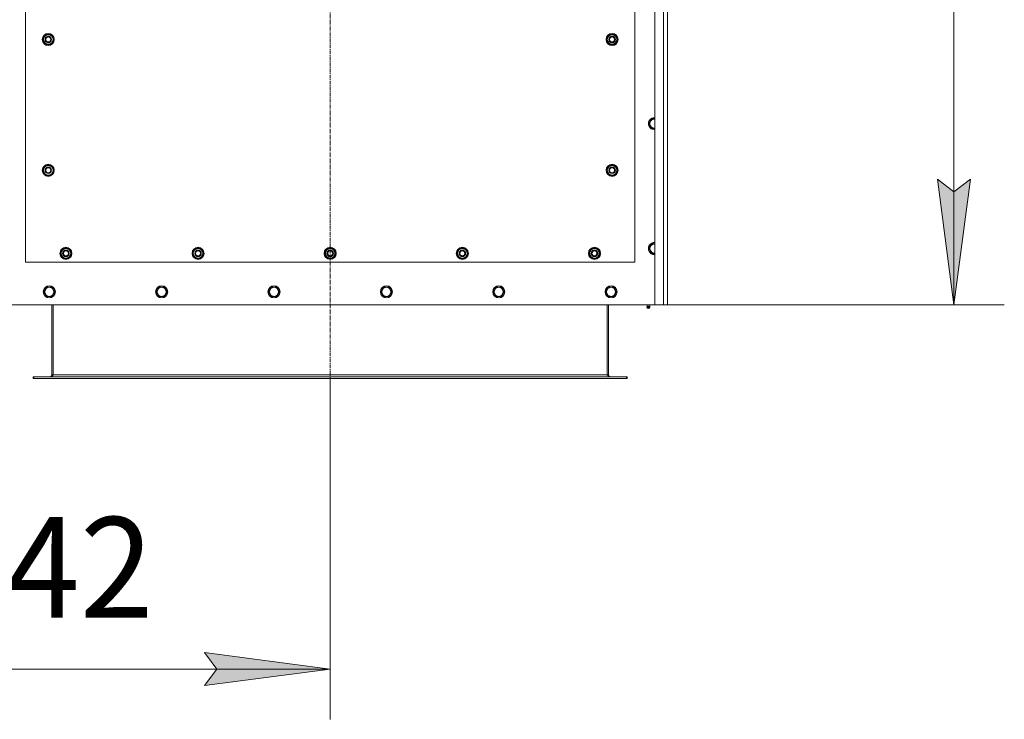
# Model space of a CAD drawing. Units: millimetres. Extents: x 0 to 21935, y -7 to 14850.
# Drawn here: x 5357 to 7313, y 2418 to 3808 of the extents above; entities that cross this region are included whole.
import ezdxf

# ---------------------------------------------------------------- set-up
doc = ezdxf.new("R2010")
doc.units = ezdxf.units.MM
doc.linetypes.add('K5LT_AXLED', pattern=[12, 7.5, -1.5, 1.5, -1.5])
doc.linetypes.add('K5LT_THIN', pattern=[0])
for name, color, linetype, true_color in [('DIM', 6, 'Continuous', 0xff00ff), ('OSI', 2, 'Continuous', 0xffff00), ('R', 1, 'Continuous', 0xff0000), ('WELDING', 7, 'Continuous', 0xffffff)]:
    doc.layers.add(name, color=color, linetype=linetype, true_color=true_color)
doc.styles.add('KTEXTSTYLE', font='GOST_A.TTF', dxfattribs={"width": 0.96, "height": 5})

msp = doc.modelspace()

# ---------------------------------------------------------------- hatches: boundary and pattern name
at = {"layer": 'DIM'}
for points in [[(7212.8, 3241.1), (7245.7, 3491.1), (7212.8, 3466.1), (7179.9, 3491.1)], [(5973.7, 2517.6), (5723.7, 2550.6), (5748.7, 2517.6), (5723.7, 2484.7)]]:
    msp.add_hatch(color=7, dxfattribs=at).paths.add_polyline_path(points)

# ---------------------------------------------------------------- linework, layer by layer
at = {"layer": 'DIM', "color": 7, "linetype": 'K5LT_THIN', "lineweight": 18}
for p, q in [((7212.8, 5051.1), (7212.8, 3241.1)), ((7212.8, 3241.1), (7179.9, 3491.1)), ((7179.9, 3491.1), (7212.8, 3466.1)), ((7212.8, 3466.1), (7245.7, 3491.1)), ((7245.7, 3491.1), (7212.8, 3241.1)), ((6618.7, 3241.1), (7312.8, 3241.1)), ((5973.7, 3095.1), (5973.7, 2417.6)), ((5748.7, 2517.6), (5723.7, 2550.6)), ((5723.7, 2550.6), (5973.7, 2517.6)), ((4631.7, 2517.6), (5973.7, 2517.6)), ((5973.7, 2517.6), (5723.7, 2484.7)), ((5723.7, 2484.7), (5748.7, 2517.6))]:
    msp.add_line(p, q, dxfattribs=at)
at = {"layer": 'OSI', "color": 30, "linetype": 'K5LT_AXLED', "lineweight": 18, "true_color": 0xff8000}
msp.add_line((5973.7, 2995.1), (5973.7, 5151.1), dxfattribs=at)
at = {"layer": 'R', "color": 7, "linetype": 'K5LT_THIN', "lineweight": 18}
for p, q in [((6618.7, 3241.1), (6618.7, 5051.1)), ((6635.7, 3241.1), (6635.7, 5051.1)), ((6643.7, 5051.1), (6643.7, 3241.1)), ((5368.7, 4471.1), (5368.7, 3326.1)), ((6578.7, 3326.1), (6578.7, 4471.1)), ((5402.8, 3768.6), (5408.2, 3778.1)), ((5408.2, 3778.1), (5413.7, 3778.1)), ((5413.7, 3778.1), (5419.2, 3778.1)), ((5419.2, 3778.1), (5424.7, 3768.6)), ((6522.8, 3768.6), (6528.2, 3778.1)), ((6528.2, 3778.1), (6533.7, 3778.1)), ((6533.7, 3778.1), (6539.2, 3778.1)), ((6539.2, 3778.1), (6544.7, 3768.6)), ((5408.2, 3759.1), (5402.8, 3768.6)), ((5403.4, 3769.7), (5403.3, 3769.7)), ((5403.3, 3767.5), (5403.3, 3767.5)), ((5404.1, 3770.8), (5403.5, 3770.8)), ((5413.7, 3759.1), (5408.2, 3759.1)), ((5419.2, 3759.1), (5413.7, 3759.1)), ((5424.7, 3768.6), (5419.2, 3759.1)), ((6528.2, 3759.1), (6522.8, 3768.6)), ((6523.4, 3769.7), (6523.3, 3769.7)), ((6523.3, 3767.5), (6523.3, 3767.5)), ((6524.1, 3770.8), (6523.5, 3770.8)), ((6533.7, 3759.1), (6528.2, 3759.1)), ((6539.2, 3759.1), (6533.7, 3759.1)), ((6544.7, 3768.6), (6539.2, 3759.1)), ((6606.8, 3601.1), (6612.2, 3610.6)), ((6612.2, 3591.6), (6606.8, 3601.1)), ((6612.2, 3610.6), (6618.7, 3610.6)), ((6617.7, 3591.6), (6612.2, 3591.6)), ((6618.7, 3591.6), (6617.7, 3591.6)), ((5402.8, 3508.6), (5408.2, 3518.1)), ((5408.2, 3499.1), (5402.8, 3508.6)), ((5403.4, 3509.7), (5403.3, 3509.7)), ((5403.3, 3507.5), (5403.3, 3507.5)), ((5404.1, 3510.8), (5403.5, 3510.8)), ((5408.2, 3518.1), (5413.7, 3518.1)), ((5413.7, 3518.1), (5419.2, 3518.1)), ((5419.2, 3518.1), (5424.7, 3508.6)), ((5424.7, 3508.6), (5419.2, 3499.1)), ((6522.8, 3508.6), (6528.2, 3518.1)), ((6528.2, 3499.1), (6522.8, 3508.6)), ((6523.4, 3509.7), (6523.3, 3509.7)), ((6523.3, 3507.5), (6523.3, 3507.5)), ((6524.1, 3510.8), (6523.5, 3510.8)), ((6528.2, 3518.1), (6533.7, 3518.1)), ((6533.7, 3518.1), (6539.2, 3518.1)), ((6539.2, 3518.1), (6544.7, 3508.6)), ((6544.7, 3508.6), (6539.2, 3499.1)), ((5413.7, 3499.1), (5408.2, 3499.1)), ((5419.2, 3499.1), (5413.7, 3499.1)), ((6533.7, 3499.1), (6528.2, 3499.1)), ((6539.2, 3499.1), (6533.7, 3499.1)), ((5437.8, 3343.6), (5443.2, 3353.1)), ((5438.4, 3344.7), (5438.3, 3344.7)), ((5439.1, 3345.8), (5438.5, 3345.8)), ((5443.2, 3353.1), (5448.7, 3353.1)), ((5448.7, 3353.1), (5454.2, 3353.1)), ((5454.2, 3353.1), (5459.7, 3343.6)), ((5700.3, 3343.6), (5705.7, 3353.1)), ((5700.9, 3344.7), (5700.8, 3344.7)), ((5701.6, 3345.8), (5701, 3345.8)), ((5705.7, 3353.1), (5711.2, 3353.1)), ((5711.2, 3353.1), (5716.7, 3353.1)), ((5716.7, 3353.1), (5722.2, 3343.6)), ((5962.8, 3343.6), (5968.2, 3353.1)), ((5963.4, 3344.7), (5963.3, 3344.7)), ((5964.1, 3345.8), (5963.5, 3345.8)), ((5968.2, 3353.1), (5973.7, 3353.1)), ((5973.7, 3353.1), (5979.2, 3353.1)), ((5979.2, 3353.1), (5984.7, 3343.6)), ((6225.3, 3343.6), (6230.7, 3353.1)), ((6225.9, 3344.7), (6225.8, 3344.7)), ((6226.6, 3345.8), (6226, 3345.8)), ((6230.7, 3353.1), (6236.2, 3353.1)), ((6236.2, 3353.1), (6241.7, 3353.1)), ((6241.7, 3353.1), (6247.2, 3343.6)), ((6487.8, 3343.6), (6493.2, 3353.1)), ((6488.4, 3344.7), (6488.3, 3344.7)), ((6489.1, 3345.8), (6488.5, 3345.8)), ((6493.2, 3353.1), (6498.7, 3353.1)), ((6498.7, 3353.1), (6504.2, 3353.1)), ((6504.2, 3353.1), (6509.7, 3343.6)), ((6606.8, 3353.1), (6612.2, 3362.6)), ((6612.2, 3343.6), (6606.8, 3353.1)), ((6612.2, 3362.6), (6618.7, 3362.6)), ((5368.7, 3326.1), (6578.7, 3326.1)), ((5443.2, 3334.1), (5437.8, 3343.6)), ((5438.3, 3342.5), (5438.3, 3342.5)), ((5448.7, 3334.1), (5443.2, 3334.1)), ((5454.2, 3334.1), (5448.7, 3334.1)), ((5459.7, 3343.6), (5454.2, 3334.1)), ((5705.7, 3334.1), (5700.3, 3343.6)), ((5700.8, 3342.5), (5700.8, 3342.5)), ((5711.2, 3334.1), (5705.7, 3334.1)), ((5716.7, 3334.1), (5711.2, 3334.1)), ((5722.2, 3343.6), (5716.7, 3334.1)), ((5968.2, 3334.1), (5962.8, 3343.6)), ((5963.3, 3342.5), (5963.3, 3342.5)), ((5973.7, 3334.1), (5968.2, 3334.1)), ((5979.2, 3334.1), (5973.7, 3334.1)), ((5984.7, 3343.6), (5979.2, 3334.1)), ((6230.7, 3334.1), (6225.3, 3343.6)), ((6225.8, 3342.5), (6225.8, 3342.5)), ((6236.2, 3334.1), (6230.7, 3334.1)), ((6241.7, 3334.1), (6236.2, 3334.1)), ((6247.2, 3343.6), (6241.7, 3334.1)), ((6493.2, 3334.1), (6487.8, 3343.6)), ((6488.3, 3342.5), (6488.3, 3342.5)), ((6498.7, 3334.1), (6493.2, 3334.1)), ((6504.2, 3334.1), (6498.7, 3334.1)), ((6509.7, 3343.6), (6504.2, 3334.1)), ((6617.7, 3343.6), (6612.2, 3343.6)), ((6618.7, 3343.6), (6617.7, 3343.6)), ((5404.8, 3267.1), (5410.2, 3276.6)), ((5407.5, 3262.3), (5404.8, 3267.1)), ((5410.2, 3276.6), (5421.2, 3276.6)), ((5421.2, 3276.6), (5426.7, 3267.1)), ((5426.7, 3267.1), (5421.2, 3257.6)), ((5628, 3267.1), (5633.4, 3276.6)), ((5630.7, 3262.3), (5628, 3267.1)), ((5633.4, 3276.6), (5644.4, 3276.6)), ((5644.4, 3276.6), (5649.9, 3267.1)), ((5649.9, 3267.1), (5644.4, 3257.6)), ((5851.2, 3267.1), (5856.6, 3276.6)), ((5853.9, 3262.3), (5851.2, 3267.1)), ((5856.6, 3276.6), (5867.6, 3276.6)), ((5867.6, 3276.6), (5873.1, 3267.1)), ((5873.1, 3267.1), (5867.6, 3257.6)), ((6074.4, 3267.1), (6079.8, 3276.6)), ((6077.1, 3262.3), (6074.4, 3267.1)), ((6079.8, 3276.6), (6090.8, 3276.6)), ((6090.8, 3276.6), (6096.3, 3267.1)), ((6096.3, 3267.1), (6090.8, 3257.6)), ((6297.6, 3267.1), (6303, 3276.6)), ((6300.3, 3262.3), (6297.6, 3267.1)), ((6303, 3276.6), (6314, 3276.6)), ((6314, 3276.6), (6319.5, 3267.1)), ((6319.5, 3267.1), (6314, 3257.6)), ((6520.8, 3267.1), (6526.2, 3276.6)), ((6523.5, 3262.3), (6520.8, 3267.1)), ((6526.2, 3276.6), (6537.2, 3276.6)), ((6537.2, 3276.6), (6542.7, 3267.1)), ((6542.7, 3267.1), (6537.2, 3257.6)), ((5410.2, 3257.6), (5407.5, 3262.3)), ((5421.2, 3257.6), (5410.2, 3257.6)), ((5633.4, 3257.6), (5630.7, 3262.3)), ((5644.4, 3257.6), (5633.4, 3257.6)), ((5856.6, 3257.6), (5853.9, 3262.3)), ((5867.6, 3257.6), (5856.6, 3257.6)), ((6079.8, 3257.6), (6077.1, 3262.3)), ((6090.8, 3257.6), (6079.8, 3257.6)), ((6303, 3257.6), (6300.3, 3262.3)), ((6314, 3257.6), (6303, 3257.6)), ((6526.2, 3257.6), (6523.5, 3262.3)), ((6537.2, 3257.6), (6526.2, 3257.6)), ((5328.7, 3241.1), (6618.7, 3241.1)), ((5420.7, 3241.1), (5420.7, 3102.1)), ((5423.7, 3241.1), (5423.7, 3102.1)), ((6523.7, 3241.1), (6523.7, 3102.1)), ((6526.7, 3102.1), (6526.7, 3241.1)), ((6603.1, 3238.8), (6602.4, 3241.1)), ((6602.5, 3236.3), (6603.6, 3234.6)), ((6603, 3236.3), (6602.5, 3236.3)), ((6603, 3236.3), (6602.5, 3236.3)), ((6608.9, 3236.3), (6603, 3236.3)), ((6608.9, 3236.3), (6603, 3236.3)), ((6603.1, 3238.8), (6608.4, 3238.8)), ((6603.4, 3238.8), (6603.1, 3238.8)), ((6608.4, 3238.8), (6603.4, 3238.8)), ((6603.9, 3234.6), (6603.6, 3234.6)), ((6607.8, 3234.6), (6603.9, 3234.6)), ((6608.9, 3236.3), (6607.8, 3234.6)), ((6608.4, 3238.8), (6609.1, 3241.1)), ((6635.7, 3241.1), (6618.7, 3241.1)), ((6643.7, 3241.1), (6635.7, 3241.1)), ((5383.7, 3098.1), (5384.9, 3098.1)), ((5383.7, 3095.1), (5383.7, 3098.1)), ((5383.7, 3095.1), (5384.9, 3095.1)), ((5384.9, 3095.1), (5384.9, 3098.1)), ((5384.9, 3098.1), (6562.5, 3098.1)), ((5384.9, 3095.1), (6562.5, 3095.1)), ((5420.7, 3102.1), (5423.7, 3102.1)), ((5423.7, 3102.1), (6523.7, 3102.1)), ((6523.7, 3102.1), (6526.7, 3102.1)), ((6562.5, 3095.1), (6562.5, 3098.1)), ((6562.5, 3098.1), (6563.7, 3098.1)), ((6562.5, 3095.1), (6563.7, 3095.1)), ((6563.7, 3095.1), (6563.7, 3098.1))]:
    msp.add_line(p, q, dxfattribs=at)
for centre, radius in [((5413.7, 3768.6), 12), ((5413.7, 3768.6), 11.8), ((5413.7, 3768.6), 6.5), ((6533.7, 3768.6), 12), ((6533.7, 3768.6), 11.8), ((6533.7, 3768.6), 6.5), ((5413.7, 3768.6), 6), ((5413.7, 3768.6), 5), ((6533.7, 3768.6), 6), ((6533.7, 3768.6), 5), ((5413.7, 3508.6), 12), ((5413.7, 3508.6), 11.8), ((5413.7, 3508.6), 6.5), ((5413.7, 3508.6), 6), ((5413.7, 3508.6), 5), ((6533.7, 3508.6), 12), ((6533.7, 3508.6), 11.8), ((6533.7, 3508.6), 6.5), ((6533.7, 3508.6), 6), ((6533.7, 3508.6), 5), ((5448.7, 3343.6), 12), ((5448.7, 3343.6), 11.8), ((5448.7, 3343.6), 6.5), ((5448.7, 3343.6), 6), ((5448.7, 3343.6), 5), ((5711.2, 3343.6), 12), ((5711.2, 3343.6), 11.8), ((5711.2, 3343.6), 6.5), ((5711.2, 3343.6), 6), ((5711.2, 3343.6), 5), ((5973.7, 3343.6), 12), ((5973.7, 3343.6), 11.8), ((5973.7, 3343.6), 6.5), ((5973.7, 3343.6), 6), ((5973.7, 3343.6), 5), ((6236.2, 3343.6), 12), ((6236.2, 3343.6), 11.8), ((6236.2, 3343.6), 6.5), ((6236.2, 3343.6), 6), ((6236.2, 3343.6), 5), ((6498.7, 3343.6), 12), ((6498.7, 3343.6), 11.8), ((6498.7, 3343.6), 6.5), ((6498.7, 3343.6), 6), ((6498.7, 3343.6), 5), ((5415.7, 3267.1), 12), ((5415.7, 3267.1), 11.8), ((5415.7, 3267.1), 8.97), ((5638.9, 3267.1), 12), ((5638.9, 3267.1), 11.8), ((5638.9, 3267.1), 8.97), ((5862.1, 3267.1), 12), ((5862.1, 3267.1), 11.8), ((5862.1, 3267.1), 8.97), ((6085.3, 3267.1), 12), ((6085.3, 3267.1), 11.8), ((6085.3, 3267.1), 8.97), ((6308.5, 3267.1), 12), ((6308.5, 3267.1), 11.8), ((6308.5, 3267.1), 8.97), ((6531.7, 3267.1), 12), ((6531.7, 3267.1), 11.8), ((6531.7, 3267.1), 8.97)]:
    msp.add_circle(centre, radius, dxfattribs=at)
for centre, radius, start, end in [((5413.7, 3768.6), 10.5, 124.7912, 167.3589), ((5413.7, 3768.6), 9.5, 90, 270), ((5413.7, 3768.6), 10.5, 64.7912, 115.2088), ((5413.7, 3768.6), 9.5, 270, 90), ((5413.7, 3768.6), 10.5, 4.7912, 55.2088), ((6533.7, 3768.6), 10.5, 124.7912, 167.3589), ((6533.7, 3768.6), 9.5, 90, 270), ((6533.7, 3768.6), 10.5, 64.7912, 115.2088), ((6533.7, 3768.6), 9.5, 270, 90), ((6533.7, 3768.6), 10.5, 4.7912, 55.2088), ((5413.7, 3768.6), 10.5, 167.3589, 173.8105), ((5413.7, 3768.6), 10.5, 185.5324, 235.2088), ((5413.7, 3768.6), 10.5, 244.7912, 295.2088), ((5413.7, 3768.6), 10.5, 304.7912, 355.2088), ((6533.7, 3768.6), 10.5, 167.3589, 173.8105), ((6533.7, 3768.6), 10.5, 185.5324, 235.2088), ((6533.7, 3768.6), 10.5, 244.7912, 295.2088), ((6533.7, 3768.6), 10.5, 304.7912, 355.2088), ((6617.7, 3601.1), 12, 85.2198, 270), ((6617.7, 3601.1), 11.8, 85.1496, 270), ((6617.7, 3601.1), 8.97, 83.601, 270), ((6617.7, 3601.1), 8.97, 270, 276.399), ((6617.7, 3601.1), 11.8, 270, 274.8504), ((6617.7, 3601.1), 12, 270, 274.7802), ((5413.7, 3508.6), 10.5, 167.3589, 173.8105), ((5413.7, 3508.6), 10.5, 185.5324, 235.2088), ((5413.7, 3508.6), 10.5, 124.7912, 167.3589), ((5413.7, 3508.6), 9.5, 90, 270), ((5413.7, 3508.6), 10.5, 64.7912, 115.2088), ((5413.7, 3508.6), 9.5, 270, 90), ((5413.7, 3508.6), 10.5, 4.7912, 55.2088), ((5413.7, 3508.6), 10.5, 304.7912, 355.2088), ((6533.7, 3508.6), 10.5, 167.3589, 173.8105), ((6533.7, 3508.6), 10.5, 185.5324, 235.2088), ((6533.7, 3508.6), 10.5, 124.7912, 167.3589), ((6533.7, 3508.6), 9.5, 90, 270), ((6533.7, 3508.6), 10.5, 64.7912, 115.2088), ((6533.7, 3508.6), 9.5, 270, 90), ((6533.7, 3508.6), 10.5, 4.7912, 55.2088), ((6533.7, 3508.6), 10.5, 304.7912, 355.2088), ((5413.7, 3508.6), 10.5, 244.7912, 295.2088), ((6533.7, 3508.6), 10.5, 244.7912, 295.2088), ((6617.7, 3353.1), 12, 85.2198, 270), ((6617.7, 3353.1), 11.8, 85.1496, 270), ((5448.7, 3343.6), 10.5, 167.3589, 173.8105), ((5448.7, 3343.6), 10.5, 124.7912, 167.3589), ((5448.7, 3343.6), 9.5, 90, 270), ((5448.7, 3343.6), 10.5, 64.7912, 115.2088), ((5448.7, 3343.6), 9.5, 270, 90), ((5448.7, 3343.6), 10.5, 4.7912, 55.2088), ((5711.2, 3343.6), 10.5, 167.3589, 173.8105), ((5711.2, 3343.6), 10.5, 124.7912, 167.3589), ((5711.2, 3343.6), 9.5, 90, 270), ((5711.2, 3343.6), 10.5, 64.7912, 115.2088), ((5711.2, 3343.6), 9.5, 270, 90), ((5711.2, 3343.6), 10.5, 4.7912, 55.2088), ((5973.7, 3343.6), 10.5, 167.3589, 173.8105), ((5973.7, 3343.6), 10.5, 124.7912, 167.3589), ((5973.7, 3343.6), 9.5, 90, 270), ((5973.7, 3343.6), 10.5, 64.7912, 115.2088), ((5973.7, 3343.6), 9.5, 270, 90), ((5973.7, 3343.6), 10.5, 4.7912, 55.2088), ((6236.2, 3343.6), 10.5, 167.3589, 173.8105), ((6236.2, 3343.6), 10.5, 124.7912, 167.3589), ((6236.2, 3343.6), 9.5, 90, 270), ((6236.2, 3343.6), 10.5, 64.7912, 115.2088), ((6236.2, 3343.6), 9.5, 270, 90), ((6236.2, 3343.6), 10.5, 4.7912, 55.2088), ((6498.7, 3343.6), 10.5, 167.3589, 173.8105), ((6498.7, 3343.6), 10.5, 124.7912, 167.3589), ((6498.7, 3343.6), 9.5, 90, 270), ((6498.7, 3343.6), 10.5, 64.7912, 115.2088), ((6498.7, 3343.6), 9.5, 270, 90), ((6498.7, 3343.6), 10.5, 4.7912, 55.2088), ((6617.7, 3353.1), 8.97, 83.601, 270), ((5448.7, 3343.6), 10.5, 185.5324, 235.2088), ((5448.7, 3343.6), 10.5, 244.7912, 295.2088), ((5448.7, 3343.6), 10.5, 304.7912, 355.2088), ((5711.2, 3343.6), 10.5, 185.5324, 235.2088), ((5711.2, 3343.6), 10.5, 244.7912, 295.2088), ((5711.2, 3343.6), 10.5, 304.7912, 355.2088), ((5973.7, 3343.6), 10.5, 185.5324, 235.2088), ((5973.7, 3343.6), 10.5, 244.7912, 295.2088), ((5973.7, 3343.6), 10.5, 304.7912, 355.2088), ((6236.2, 3343.6), 10.5, 185.5324, 235.2088), ((6236.2, 3343.6), 10.5, 244.7912, 295.2088), ((6236.2, 3343.6), 10.5, 304.7912, 355.2088), ((6498.7, 3343.6), 10.5, 185.5324, 235.2088), ((6498.7, 3343.6), 10.5, 244.7912, 295.2088), ((6498.7, 3343.6), 10.5, 304.7912, 355.2088), ((6617.7, 3353.1), 8.97, 270, 276.399), ((6617.7, 3353.1), 11.8, 270, 274.8504), ((6617.7, 3353.1), 12, 270, 274.7802), ((6605.7, 3236.9), 3.25, 144.3846, 190.4393), ((6605.7, 3235.8), 1.5, 233.1301, 270), ((6605.7, 3235.8), 1.5, 270, 306.8699), ((6605.7, 3236.9), 3.25, 349.5607, 35.6154), ((5416.7, 3102.1), 4, 270, 0), ((6530.7, 3102.1), 4, 180, 270)]:
    msp.add_arc(centre, radius, start, end, dxfattribs=at)
at = {"layer": 'WELDING', "color": 7, "linetype": 'K5LT_THIN', "lineweight": 18}
for points in [[(5423.7, 3102.1), (5423.6, 3101.9), (5423.3, 3101.6), (5422.9, 3101.2), (5422.5, 3100.7), (5422.1, 3100.3), (5421.7, 3099.9), (5421.2, 3099.6), (5420.8, 3099.2), (5420.4, 3098.9), (5420, 3098.7), (5419.6, 3098.4), (5419.2, 3098.3), (5418.8, 3098.1), (5418.4, 3098.1), (5418.1, 3098.1), (5417.9, 3098.1)], [(6529.5, 3098.1), (6529.4, 3098.1), (6529.1, 3098.1), (6528.7, 3098.1), (6528.3, 3098.3), (6527.9, 3098.4), (6527.4, 3098.7), (6527, 3098.9), (6526.6, 3099.2), (6526.2, 3099.6), (6525.8, 3099.9), (6525.4, 3100.3), (6525, 3100.7), (6524.5, 3101.2), (6524.1, 3101.6), (6523.9, 3101.9), (6523.7, 3102.1)]]:
    msp.add_open_spline(points, degree=3, dxfattribs=at)

# ---------------------------------------------------------------- texts
at = {"layer": 'DIM', "color": 7, "style": 'KTEXTSTYLE', "oblique": 15, "width": 0.965}
msp.add_text('1342', height=200, dxfattribs=at).set_placement((5038.1, 2619.4))

doc.saveas('drawing.dxf')
